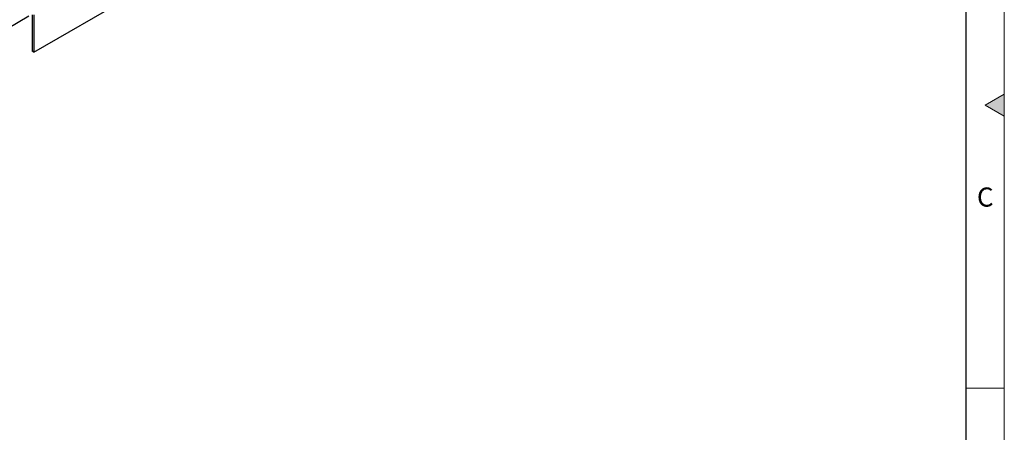
# Model space of a CAD drawing. Units: millimetres. Extents: x 75 to 2951, y 25 to 2075.
# Drawn here: x 2301 to 2945, y 1271 to 1541 of the extents above; entities that cross this region are included whole.
import ezdxf

# ---------------------------------------------------------------- set-up
doc = ezdxf.new("R2010")
doc.units = ezdxf.units.MM
doc.header["$LTSCALE"] = 5
doc.layers.get('0').update_dxf_attribs({"color": 1})
doc.layers.add('38769', color=7, linetype='Continuous')
doc.styles.add('SLDTEXTSTYLE2', font='TXT', dxfattribs={"width": 0.605})

# ---------------------------------------------------------------- blocks, each defined once
blk = doc.blocks.new('1029131-M_002_ISO')
at = {"color": 7, "linetype": 'Continuous', "lineweight": 30}
for p, q in [((2310.76, 1519.64), (2864.07, 1839.06)), ((2293.51, 1535.2), (2307.54, 1543.3)), ((2309.7, 1544.12), (2309.7, 1520.25)), ((2310.76, 1544.14), (2310.76, 1519.64)), ((2310.76, 1519.64), (2309.7, 1520.25))]:
    blk.add_line(p, q, dxfattribs=at)

msp = doc.modelspace()

# ---------------------------------------------------------------- hatches: boundary and pattern name
at = {"linetype": 'Continuous'}
msp.add_hatch(color=256, dxfattribs=at).paths.add_polyline_path([(2945, 1492.217), (2932.5, 1485), (2945, 1477.783)], flags=0)

# ---------------------------------------------------------------- linework, layer by layer
at = {"linetype": 'Continuous', "lineweight": 0}
for p, q in [((2945, 25), (2945, 2075)), ((2932.5, 1485), (2945, 1492.217)), ((2945, 1492.217), (2945, 1477.783)), ((2945, 1477.783), (2932.5, 1485)), ((2945, 1300), (2920, 1300))]:
    msp.add_line(p, q, dxfattribs=at)
at = {"linetype": 'Continuous', "lineweight": 30}
msp.add_line((2920, 50), (2920, 2050), dxfattribs=at)

# ---------------------------------------------------------------- block references
at = {"layer": '38769'}
msp.add_blockref('1029131-M_002_ISO', (0, 0), dxfattribs=at)

# ---------------------------------------------------------------- texts
at = {"linetype": 'Continuous', "lineweight": 0, "insert": (2932.552, 1431.218), "char_height": 12.5, "attachment_point": 2, "style": 'SLDTEXTSTYLE2'}
msp.add_mtext('C', dxfattribs=at)

doc.saveas('drawing.dxf')
